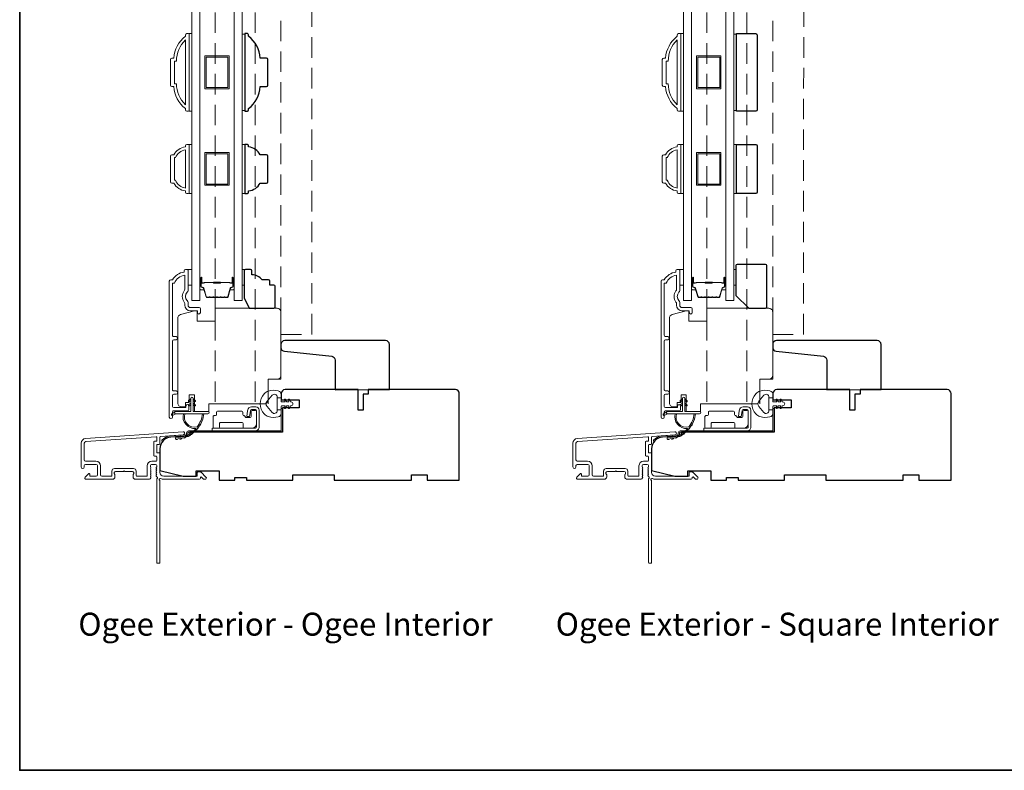
# Model space of a CAD drawing. Extents: x 3884 to 4123, y 3478 to 3578.
# Drawn here: x 3969 to 3984, y 3554 to 3566 of the extents above; entities that cross this region are included whole.
import ezdxf

# ---------------------------------------------------------------- set-up
doc = ezdxf.new("R2010")
doc.units = 0
doc.header["$LTSCALE"] = 250
doc.header["$MEASUREMENT"] = 0
doc.linetypes.add('HIDDEN', pattern=[0.375, 0.25, -0.125])
for name, color, linetype, lineweight in [('6', 6, 'CONTINUOUS', 5), ('8', 7, 'CONTINUOUS', 35), ('Astragal', 7, 'HIDDEN', 9), ('Butal', 9, 'CONTINUOUS', 15), ('Frame & Sash Cladding', 3, 'CONTINUOUS', 15), ('Glass', 1, 'CONTINUOUS', 15), ('Hinge', 5, 'CONTINUOUS', 15), ('Jamb Liner', 230, 'CONTINUOUS', 9), ('Spacer Bar', 1, 'CONTINUOUS', 9), ('TEXT', 7, 'CONTINUOUS', 35), ('Veneer', 7, 'CONTINUOUS', 5), ('Weather-Strip', 6, 'CONTINUOUS', 9), ('Wood', 7, 'CONTINUOUS', 25)]:
    doc.layers.add(name, color=color, linetype=linetype, lineweight=lineweight)
doc.styles.add('Note Text (ISO)', font='tahoma.ttf')

# ---------------------------------------------------------------- blocks, each defined once
blk = doc.blocks.new('2802C')
at = {"layer": 'Veneer'}
blk.add_lwpolyline([(29.61, 4.5), (32.61, 4.5), (32.61, 3), (34.31, 3), (34.31, 1.5, -0.414214), (32.81, 0), (0, 0, -0.339454), (-1.45, 1.11), (-2.89, 6.5), (-2.89, 7.5), (-0.89, 7.5), (1.11, 7.5), (1.11, 14.5), (-3.89, 14.5), (-3.89, 38.5, -0.414214), (-2.39, 40), (22.11, 40, -0.414214), (23.61, 38.5), (23.61, 35), (31.61, 35, -0.414214), (33.11, 33.5), (33.11, 12), (36.11, 12), (36.11, 6.5), (29.61, 6.5), (29.61, 4.5), (29.61, 4.5)], format="xyb", dxfattribs=at)

msp = doc.modelspace()

# ---------------------------------------------------------------- linework, layer by layer
at = {"layer": '6'}
for points in [[(3971.52474, 3564.54456), (3971.56411, 3564.54456), (3971.56411, 3565.72566), (3971.52474, 3565.72566)], [(3972.3711, 3565.7182), (3972.33173, 3565.7182), (3972.33173, 3564.55202), (3972.3711, 3564.55202)], [(3979.02474, 3564.54456), (3979.06411, 3564.54456), (3979.06411, 3565.72566), (3979.02474, 3565.72566)], [(3979.8711, 3565.7182), (3979.83173, 3565.7182), (3979.83173, 3564.55202), (3979.8711, 3564.55202)], [(3971.52474, 3563.28916), (3971.56411, 3563.28916), (3971.56411, 3564.03719), (3971.52474, 3564.03719)], [(3972.33173, 3563.28907), (3972.3711, 3563.28907), (3972.3711, 3564.0371), (3972.33173, 3564.0371)], [(3979.02474, 3563.28916), (3979.06411, 3563.28916), (3979.06411, 3564.03719), (3979.02474, 3564.03719)], [(3979.83173, 3563.28907), (3979.8711, 3563.28907), (3979.8711, 3564.0371), (3979.83173, 3564.0371)], [(3971.50547, 3562.12912), (3971.56452, 3562.12912), (3971.56452, 3561.8929), (3971.50547, 3561.8929)], [(3972.33174, 3561.8929), (3972.36166, 3561.8929), (3972.36166, 3562.12912), (3972.33174, 3562.12912)], [(3979.00547, 3562.12912), (3979.06452, 3562.12912), (3979.06452, 3561.8929), (3979.00547, 3561.8929)], [(3979.83174, 3561.8929), (3979.86166, 3561.8929), (3979.86166, 3562.12912), (3979.83174, 3562.12912)]]:
    msp.add_lwpolyline(points, close=True, dxfattribs=at)
at = {"layer": '8', "linetype": 'Continuous'}
msp.add_lwpolyline([(3968.93817, 3575.77922), (4007.90164, 3575.77922), (4007.90164, 3554.49336), (3968.93817, 3554.49336)], close=True, dxfattribs=at)
at = {"layer": 'Astragal', "color": 4, "ltscale": 0.005}
for p, q in [((3972.52949, 3571.20475), (3972.52949, 3560.08049)), ((3980.02949, 3571.20475), (3980.02949, 3560.08049))]:
    msp.add_line(p, q, dxfattribs=at)
for points in [[(3972.72634, 3560.08049), (3972.72635, 3560.45487), (3972.9232, 3560.45487), (3972.92319, 3570.83443), (3972.72634, 3570.83443), (3972.72634, 3571.20474), (3971.91956, 3571.20477), (3971.91956, 3560.08049)], [(3980.22634, 3560.08049), (3980.22635, 3560.45487), (3980.4232, 3560.45487), (3980.42319, 3570.83443), (3980.22634, 3570.83443), (3980.22634, 3571.20474), (3979.41956, 3571.20477), (3979.41956, 3560.08049)]]:
    msp.add_lwpolyline(points, close=True, dxfattribs=at)
for points in [[(3972.92319, 3561.13998), (3973.39563, 3561.13998), (3973.39625, 3570.14503), (3972.92381, 3570.14503)], [(3980.42319, 3561.13998), (3980.89563, 3561.13998), (3980.89625, 3570.14503), (3980.42381, 3570.14503)]]:
    msp.add_lwpolyline(points, dxfattribs=at)
at = {"layer": 'Butal'}
for points in [[(3971.68615, 3561.99367), (3971.68615, 3561.82916, 0.41421356), (3971.69599, 3561.81932), (3971.74816, 3561.81932), (3971.74081, 3561.84335, 0.32975055), (3971.72666, 3561.85382), (3971.72198, 3561.85382, -0.41421356), (3971.7019, 3561.87389), (3971.7019, 3562.00351), (3971.69599, 3562.00351, 0.41421356)], [(3972.20969, 3561.99367), (3972.20969, 3561.82916, -0.41421356), (3972.19984, 3561.81932), (3972.14768, 3561.81932), (3972.15503, 3561.84335, -0.32975055), (3972.16918, 3561.85382), (3972.17386, 3561.85382, 0.41421356), (3972.19394, 3561.87389), (3972.19394, 3562.00351), (3972.19984, 3562.00351, -0.41421356)], [(3979.18615, 3561.99367), (3979.18615, 3561.82916, 0.41421356), (3979.19599, 3561.81932), (3979.24816, 3561.81932), (3979.24081, 3561.84335, 0.32975055), (3979.22666, 3561.85382), (3979.22198, 3561.85382, -0.41421356), (3979.2019, 3561.87389), (3979.2019, 3562.00351), (3979.19599, 3562.00351, 0.41421356)], [(3979.70969, 3561.99367), (3979.70969, 3561.82916, -0.41421356), (3979.69984, 3561.81932), (3979.64768, 3561.81932), (3979.65503, 3561.84335, -0.32975055), (3979.66918, 3561.85382), (3979.67386, 3561.85382, 0.41421356), (3979.69394, 3561.87389), (3979.69394, 3562.00351), (3979.69984, 3562.00351, -0.41421356)]]:
    msp.add_lwpolyline(points, format="xyb", close=True, dxfattribs=at)
at = {"layer": 'Frame & Sash Cladding'}
for points in [[(3971.48537, 3565.7256), (3971.51489, 3565.7256, -0.41421356), (3971.52474, 3565.71576), (3971.52474, 3564.55434, -0.41421356), (3971.51489, 3564.5445), (3971.48537, 3564.5445, -0.41421356), (3971.46568, 3564.56418), (3971.46568, 3564.58387, -0.20913194), (3971.28852, 3564.91851), (3971.26095, 3564.91851, -0.41421356), (3971.2393, 3564.94017), (3971.2393, 3565.32993, -0.41421356), (3971.26095, 3565.35158), (3971.28852, 3565.35158, -0.20913194), (3971.46568, 3565.68623), (3971.46568, 3565.70591, -0.41421356)], [(3971.29836, 3564.96182), (3971.33059, 3564.96182, 0.21185297), (3971.46568, 3564.64108), (3971.46568, 3565.62902, 0.21185297), (3971.33059, 3565.30828), (3971.29836, 3565.30828)], [(3978.98537, 3565.7256), (3979.01489, 3565.7256, -0.41421356), (3979.02474, 3565.71576), (3979.02474, 3564.55434, -0.41421356), (3979.01489, 3564.5445), (3978.98537, 3564.5445, -0.41421356), (3978.96568, 3564.56418), (3978.96568, 3564.58387, -0.20913194), (3978.78852, 3564.91851), (3978.76095, 3564.91851, -0.41421356), (3978.7393, 3564.94017), (3978.7393, 3565.32993, -0.41421356), (3978.76095, 3565.35158), (3978.78852, 3565.35158, -0.20913194), (3978.96568, 3565.68623), (3978.96568, 3565.70591, -0.41421356)], [(3978.79836, 3564.96182), (3978.83059, 3564.96182, 0.21185297), (3978.96568, 3564.64108), (3978.96568, 3565.62902, 0.21185297), (3978.83059, 3565.30828), (3978.79836, 3565.30828)], [(3971.46568, 3563.32847, -0.23812491), (3971.28852, 3563.44658), (3971.26095, 3563.44658, -0.41421356), (3971.2393, 3563.46823), (3971.2393, 3563.858, -0.41421356), (3971.26095, 3563.87965), (3971.28852, 3563.87965, -0.23812491), (3971.46568, 3563.99776), (3971.46568, 3564.01745, -0.41421356), (3971.48537, 3564.03713), (3971.51489, 3564.03713, -0.41421356), (3971.52474, 3564.02729), (3971.52474, 3563.29894, -0.41421356), (3971.51489, 3563.2891), (3971.48537, 3563.2891, -0.41421356), (3971.46568, 3563.30879)], [(3971.31554, 3563.48989, 0.26455692), (3971.46568, 3563.37217), (3971.46568, 3563.95406, 0.26455692), (3971.31554, 3563.83634), (3971.29836, 3563.83634), (3971.29836, 3563.48989)], [(3978.96568, 3563.32847, -0.23812491), (3978.78852, 3563.44658), (3978.76095, 3563.44658, -0.41421356), (3978.7393, 3563.46823), (3978.7393, 3563.858, -0.41421356), (3978.76095, 3563.87965), (3978.78852, 3563.87965, -0.23812491), (3978.96568, 3563.99776), (3978.96568, 3564.01745, -0.41421356), (3978.98537, 3564.03713), (3979.01489, 3564.03713, -0.41421356), (3979.02474, 3564.02729), (3979.02474, 3563.29894, -0.41421356), (3979.01489, 3563.2891), (3978.98537, 3563.2891, -0.41421356), (3978.96568, 3563.30879)], [(3978.81554, 3563.48989, 0.26455692), (3978.96568, 3563.37217), (3978.96568, 3563.95406, 0.26455692), (3978.81554, 3563.83634), (3978.79836, 3563.83634), (3978.79836, 3563.48989)], [(3969.94186, 3559.55207, 0.39391048), (3969.87594, 3559.48138), (3969.87594, 3559.11918, 1), (3969.92318, 3559.11918), (3969.92318, 3559.13886, -0.41421356), (3969.94286, 3559.15855), (3970.10428, 3559.15855, -0.41421356), (3970.12397, 3559.13886), (3970.12397, 3558.99713, -0.41421356), (3970.10428, 3558.97744), (3970.0157, 3558.97744, -0.41421356), (3970.00586, 3558.98729), (3970.00586, 3559.00908, 0.66817864), (3969.98905, 3559.01604), (3969.93682, 3558.96381, 0.66817864), (3969.95074, 3558.9302), (3970.35231, 3558.9302, 0.41421356), (3970.39168, 3558.96957), (3970.39168, 3558.99763, 0.23993165), (3970.38763, 3559.00559, -0.72633003), (3970.40153, 3559.04831), (3970.51964, 3559.04831), (3970.52948, 3559.05815), (3970.53932, 3559.04831), (3970.65743, 3559.04831, -0.72633003), (3970.67133, 3559.00559, 0.23993165), (3970.66727, 3558.99763), (3970.66727, 3558.96957, 0.41421356), (3970.70664, 3558.9302), (3970.91137, 3558.9302, 0.21342177), (3970.92605, 3558.93676), (3970.93842, 3558.9506, 0.38196601), (3970.93842, 3558.96372), (3970.93108, 3558.97192), (3970.93842, 3558.98013, 0.38196602), (3970.93842, 3558.99325), (3970.93108, 3559.00145), (3970.93842, 3559.00965, 0.38196602), (3970.93842, 3559.02278), (3970.93108, 3559.03098), (3970.93842, 3559.03918, 0.38196602), (3970.93842, 3559.0523), (3970.93108, 3559.06051), (3970.93842, 3559.06871, 0.38196602), (3970.93842, 3559.08183), (3970.93108, 3559.09003), (3970.93842, 3559.09824, 0.38196602), (3970.93842, 3559.11136), (3970.93108, 3559.11956), (3970.93108, 3559.13886, -0.41421356), (3970.95077, 3559.15855), (3971.00982, 3559.15855, -0.41421356), (3971.02951, 3559.13886), (3971.02951, 3559.11956), (3971.02217, 3559.11136, 0.38196602), (3971.02217, 3559.09824), (3971.02951, 3559.09003), (3971.02217, 3559.08183, 0.38196602), (3971.02217, 3559.06871), (3971.02951, 3559.06051), (3971.02217, 3559.0523, 0.38196602), (3971.02217, 3559.03918), (3971.02951, 3559.03098), (3971.02217, 3559.02278, 0.38196602), (3971.02217, 3559.00965), (3971.02951, 3559.00145), (3971.02217, 3558.99325, 0.38196602), (3971.02217, 3558.98013), (3971.03728, 3558.96324, -0.56126685), (3971.02951, 3558.9375), (3971.02951, 3557.66052, 0.41421356), (3971.03935, 3557.65068), (3971.06691, 3557.65068, 0.41421356), (3971.07675, 3557.66052), (3971.07675, 3558.91236, -1.11422524), (3971.0878, 3558.94166, 0.1176834), (3971.13581, 3558.9302), (3971.67202, 3558.9302, 0.42423613), (3971.6968, 3558.95585, -0.68057977), (3971.7136, 3558.96315), (3971.74366, 3558.93308, 0.19891237), (3971.75062, 3558.9302), (3971.7657, 3558.9302, 0.66817864), (3971.77962, 3558.96381), (3971.7039, 3559.03952, 0.19891237), (3971.69694, 3559.04241), (3971.65743, 3559.04241, 0.41421356), (3971.64759, 3559.03256), (3971.64759, 3558.97744), (3971.13581, 3558.97744, -0.41421356), (3971.07675, 3559.0365), (3971.07675, 3559.32193, 0.41421356), (3971.06691, 3559.33177), (3971.03932, 3559.33177, -0.41421356), (3971.02948, 3559.34162), (3971.02948, 3559.45259, -0.41421356), (3971.03932, 3559.46244), (3971.06691, 3559.46244, 0.41421356), (3971.07675, 3559.47228), (3971.07675, 3559.5749, -0.39391048), (3971.08591, 3559.58471), (3971.4327, 3559.60896, 1), (3971.4294, 3559.65609)], [(3971.01967, 3559.28453, -0.41421356), (3971.02951, 3559.27469), (3971.02951, 3559.21563, -0.41421356), (3971.01967, 3559.20579), (3970.95471, 3559.20579, 0.41421356), (3970.88384, 3559.13492), (3970.88384, 3558.98729, -0.41421356), (3970.874, 3558.97744), (3970.72436, 3558.97744, -0.41421356), (3970.71452, 3558.98729), (3970.71452, 3559.05618, 0.41421356), (3970.67515, 3559.09555), (3970.38381, 3559.09555, 0.41421356), (3970.34444, 3559.05618), (3970.34444, 3558.98729, -0.41421356), (3970.3346, 3558.97744), (3970.1909, 3558.97744, -0.41421356), (3970.17121, 3558.99713), (3970.17121, 3559.13492, 0.41421356), (3970.10034, 3559.20579), (3969.94286, 3559.20579, -0.41421356), (3969.92318, 3559.22547), (3969.92318, 3559.48138, -0.39391048), (3969.94515, 3559.50494), (3971.01895, 3559.58003, -0.43481237), (3971.02948, 3559.57021), (3971.02948, 3559.51952, -0.41421356), (3971.01963, 3559.50968), (3970.99208, 3559.50968, 0.41421356), (3970.98223, 3559.49984), (3970.98223, 3559.29437, 0.41421356), (3970.99208, 3559.28453)], [(3977.44186, 3559.55207, 0.39391048), (3977.37594, 3559.48138), (3977.37594, 3559.11918, 1), (3977.42318, 3559.11918), (3977.42318, 3559.13886, -0.41421356), (3977.44286, 3559.15855), (3977.60428, 3559.15855, -0.41421356), (3977.62397, 3559.13886), (3977.62397, 3558.99713, -0.41421356), (3977.60428, 3558.97744), (3977.5157, 3558.97744, -0.41421356), (3977.50586, 3558.98729), (3977.50586, 3559.00908, 0.66817864), (3977.48905, 3559.01604), (3977.43682, 3558.96381, 0.66817864), (3977.45074, 3558.9302), (3977.85231, 3558.9302, 0.41421356), (3977.89168, 3558.96957), (3977.89168, 3558.99763, 0.23993165), (3977.88763, 3559.00559, -0.72633003), (3977.90153, 3559.04831), (3978.01964, 3559.04831), (3978.02948, 3559.05815), (3978.03932, 3559.04831), (3978.15743, 3559.04831, -0.72633003), (3978.17133, 3559.00559, 0.23993165), (3978.16727, 3558.99763), (3978.16727, 3558.96957, 0.41421356), (3978.20664, 3558.9302), (3978.41137, 3558.9302, 0.21342177), (3978.42605, 3558.93676), (3978.43842, 3558.9506, 0.38196601), (3978.43842, 3558.96372), (3978.43108, 3558.97192), (3978.43842, 3558.98013, 0.38196602), (3978.43842, 3558.99325), (3978.43108, 3559.00145), (3978.43842, 3559.00965, 0.38196602), (3978.43842, 3559.02278), (3978.43108, 3559.03098), (3978.43842, 3559.03918, 0.38196602), (3978.43842, 3559.0523), (3978.43108, 3559.06051), (3978.43842, 3559.06871, 0.38196602), (3978.43842, 3559.08183), (3978.43108, 3559.09003), (3978.43842, 3559.09824, 0.38196602), (3978.43842, 3559.11136), (3978.43108, 3559.11956), (3978.43108, 3559.13886, -0.41421356), (3978.45077, 3559.15855), (3978.50982, 3559.15855, -0.41421356), (3978.52951, 3559.13886), (3978.52951, 3559.11956), (3978.52217, 3559.11136, 0.38196602), (3978.52217, 3559.09824), (3978.52951, 3559.09003), (3978.52217, 3559.08183, 0.38196602), (3978.52217, 3559.06871), (3978.52951, 3559.06051), (3978.52217, 3559.0523, 0.38196602), (3978.52217, 3559.03918), (3978.52951, 3559.03098), (3978.52217, 3559.02278, 0.38196602), (3978.52217, 3559.00965), (3978.52951, 3559.00145), (3978.52217, 3558.99325, 0.38196602), (3978.52217, 3558.98013), (3978.53728, 3558.96324, -0.56126685), (3978.52951, 3558.9375), (3978.52951, 3557.66052, 0.41421356), (3978.53935, 3557.65068), (3978.56691, 3557.65068, 0.41421356), (3978.57675, 3557.66052), (3978.57675, 3558.91236, -1.11422524), (3978.5878, 3558.94166, 0.1176834), (3978.63581, 3558.9302), (3979.17202, 3558.9302, 0.42423613), (3979.1968, 3558.95585, -0.68057977), (3979.2136, 3558.96315), (3979.24366, 3558.93308, 0.19891237), (3979.25062, 3558.9302), (3979.2657, 3558.9302, 0.66817864), (3979.27962, 3558.96381), (3979.2039, 3559.03952, 0.19891237), (3979.19694, 3559.04241), (3979.15743, 3559.04241, 0.41421356), (3979.14759, 3559.03256), (3979.14759, 3558.97744), (3978.63581, 3558.97744, -0.41421356), (3978.57675, 3559.0365), (3978.57675, 3559.32193, 0.41421356), (3978.56691, 3559.33177), (3978.53932, 3559.33177, -0.41421356), (3978.52948, 3559.34162), (3978.52948, 3559.45259, -0.41421356), (3978.53932, 3559.46244), (3978.56691, 3559.46244, 0.41421356), (3978.57675, 3559.47228), (3978.57675, 3559.5749, -0.39391048), (3978.58591, 3559.58471), (3978.9327, 3559.60896, 1), (3978.9294, 3559.65609)], [(3978.51967, 3559.28453, -0.41421356), (3978.52951, 3559.27469), (3978.52951, 3559.21563, -0.41421356), (3978.51967, 3559.20579), (3978.45471, 3559.20579, 0.41421356), (3978.38384, 3559.13492), (3978.38384, 3558.98729, -0.41421356), (3978.374, 3558.97744), (3978.22436, 3558.97744, -0.41421356), (3978.21452, 3558.98729), (3978.21452, 3559.05618, 0.41421356), (3978.17515, 3559.09555), (3977.88381, 3559.09555, 0.41421356), (3977.84444, 3559.05618), (3977.84444, 3558.98729, -0.41421356), (3977.8346, 3558.97744), (3977.6909, 3558.97744, -0.41421356), (3977.67121, 3558.99713), (3977.67121, 3559.13492, 0.41421356), (3977.60034, 3559.20579), (3977.44286, 3559.20579, -0.41421356), (3977.42318, 3559.22547), (3977.42318, 3559.48138, -0.39391048), (3977.44515, 3559.50494), (3978.51895, 3559.58003, -0.43481237), (3978.52948, 3559.57021), (3978.52948, 3559.51952, -0.41421356), (3978.51963, 3559.50968), (3978.49208, 3559.50968, 0.41421356), (3978.48223, 3559.49984), (3978.48223, 3559.29437, 0.41421356), (3978.49208, 3559.28453)]]:
    msp.add_lwpolyline(points, format="xyb", close=True, dxfattribs=at)
for points in [[(3971.32354, 3560.22835, 1), (3971.32353, 3560.27724), (3971.28893, 3560.27724, -0.41421382), (3971.26925, 3560.29693), (3971.26924, 3561.03819, -0.41421199), (3971.28893, 3561.05787), (3971.32436, 3561.05787, 1), (3971.32353, 3561.10677), (3971.28893, 3561.10677, -0.41421382), (3971.26924, 3561.12646), (3971.26924, 3561.92241), (3971.30028, 3561.92241, -0.28322567), (3971.45625, 3562.04131), (3971.45625, 3561.82865, -0.16543591), (3971.44809, 3561.80464, 0.34018227), (3971.44809, 3561.63282, -0.16543591), (3971.45625, 3561.60881), (3971.45625, 3561.58777, 0.41421356), (3971.54484, 3561.49918), (3971.65113, 3561.49918), (3971.65114, 3561.47162, 1), (3971.69444, 3561.47162), (3971.69444, 3561.52871, 0.41421356), (3971.67476, 3561.5484), (3971.54484, 3561.5484, -0.41421356), (3971.50547, 3561.58777), (3971.50547, 3561.62707, 0.19612434), (3971.49423, 3561.65461, -0.40794), (3971.49423, 3561.78286, 0.19612434), (3971.50547, 3561.81039), (3971.50547, 3562.11926, 0.41421356), (3971.49562, 3562.1291), (3971.4661, 3562.1291, 0.41421356), (3971.44641, 3562.10942), (3971.44641, 3562.08973, 0.23812491), (3971.26925, 3561.97162), (3971.24168, 3561.97162, 0.41421356), (3971.22003, 3561.94997), (3971.22003, 3559.8802, 1), (3971.26925, 3559.8802), (3971.26925, 3559.95418, -0.41521504), (3971.28893, 3559.97394), (3971.4955, 3559.97394, 0.41590856), (3971.51727, 3559.99559), (3971.51727, 3560.05071, 1), (3971.47397, 3560.05071), (3971.47397, 3560.03071, -0.41421304), (3971.46609, 3560.02283), (3971.28893, 3560.02283, -0.41421356), (3971.26925, 3560.04252), (3971.26925, 3560.20866, -0.41421344), (3971.28893, 3560.22835), (3971.32436, 3560.22835)], [(3978.82354, 3560.22835, 1), (3978.82353, 3560.27724), (3978.78893, 3560.27724, -0.41421382), (3978.76925, 3560.29693), (3978.76924, 3561.03819, -0.41421199), (3978.78893, 3561.05787), (3978.82436, 3561.05787, 1), (3978.82353, 3561.10677), (3978.78893, 3561.10677, -0.41421382), (3978.76924, 3561.12646), (3978.76924, 3561.92241), (3978.80028, 3561.92241, -0.28322567), (3978.95625, 3562.04131), (3978.95625, 3561.82865, -0.16543591), (3978.94809, 3561.80464, 0.34018227), (3978.94809, 3561.63282, -0.16543591), (3978.95625, 3561.60881), (3978.95625, 3561.58777, 0.41421356), (3979.04484, 3561.49918), (3979.15113, 3561.49918), (3979.15114, 3561.47162, 1), (3979.19444, 3561.47162), (3979.19444, 3561.52871, 0.41421356), (3979.17476, 3561.5484), (3979.04484, 3561.5484, -0.41421356), (3979.00547, 3561.58777), (3979.00547, 3561.62707, 0.19612434), (3978.99423, 3561.65461, -0.40794), (3978.99423, 3561.78286, 0.19612434), (3979.00547, 3561.81039), (3979.00547, 3562.11926, 0.41421356), (3978.99562, 3562.1291), (3978.9661, 3562.1291, 0.41421356), (3978.94641, 3562.10942), (3978.94641, 3562.08973, 0.23812491), (3978.76925, 3561.97162), (3978.74168, 3561.97162, 0.41421356), (3978.72003, 3561.94997), (3978.72003, 3559.8802, 1), (3978.76925, 3559.8802), (3978.76925, 3559.95418, -0.41521504), (3978.78893, 3559.97394), (3978.9955, 3559.97394, 0.41590856), (3979.01727, 3559.99559), (3979.01727, 3560.05071, 1), (3978.97397, 3560.05071), (3978.97397, 3560.03071, -0.41421304), (3978.96609, 3560.02283), (3978.78893, 3560.02283, -0.41421356), (3978.76925, 3560.04252), (3978.76925, 3560.20866, -0.41421344), (3978.78893, 3560.22835), (3978.82436, 3560.22835)]]:
    msp.add_lwpolyline(points, format="xyb", dxfattribs=at)
at = {"layer": 'Glass', "color": 1}
for points in [[(3971.56411, 3569.82596), (3971.68615, 3569.82596), (3971.68615, 3561.65668), (3971.56411, 3561.65668)], [(3972.33173, 3569.82596), (3972.20969, 3569.82596), (3972.20969, 3561.65668), (3972.33173, 3561.65668)], [(3979.06411, 3569.82596), (3979.18615, 3569.82596), (3979.18615, 3561.65668), (3979.06411, 3561.65668)], [(3979.83173, 3569.82596), (3979.70969, 3569.82596), (3979.70969, 3561.65668), (3979.83173, 3561.65668)]]:
    msp.add_lwpolyline(points, close=True, dxfattribs=at)
at = {"layer": 'Hinge', "color": 150, "linetype": 'Continuous'}
for points in [[(3972.5289, 3559.66764, 0.41421366), (3972.5909, 3559.72964), (3972.5909, 3559.76764), (3972.5909, 3559.80764), (3972.5909, 3559.84764), (3972.5909, 3559.98664, 0.41421356), (3972.5409, 3560.03664), (3972.47228, 3560.03664, 0.37271661), (3972.41587, 3559.9878), (3972.41411, 3559.97564), (3972.40108, 3559.88564), (3972.44313, 3559.88564), (3972.45615, 3559.97564), (3972.45704, 3559.98179, -0.37271661), (3972.47189, 3559.99464), (3972.5339, 3559.99464, -0.41421356), (3972.5489, 3559.97964), (3972.5489, 3559.77464), (3972.5489, 3559.76764), (3972.5489, 3559.72964, -0.41421361), (3972.5289, 3559.70964), (3972.4839, 3559.70964), (3972.3599, 3559.70964), (3972.27523, 3559.70964), (3971.8729, 3559.70964), (3971.8729, 3559.66764), (3972.27523, 3559.66764), (3972.3729, 3559.66764), (3972.5289, 3559.66764)], [(3980.0289, 3559.66764, 0.41421366), (3980.0909, 3559.72964), (3980.0909, 3559.76764), (3980.0909, 3559.80764), (3980.0909, 3559.84764), (3980.0909, 3559.98664, 0.41421356), (3980.0409, 3560.03664), (3979.97228, 3560.03664, 0.37271661), (3979.91587, 3559.9878), (3979.91411, 3559.97564), (3979.90108, 3559.88564), (3979.94313, 3559.88564), (3979.95615, 3559.97564), (3979.95704, 3559.98179, -0.37271661), (3979.97189, 3559.99464), (3980.0339, 3559.99464, -0.41421356), (3980.0489, 3559.97964), (3980.0489, 3559.77464), (3980.0489, 3559.76764), (3980.0489, 3559.72964, -0.41421361), (3980.0289, 3559.70964), (3979.9839, 3559.70964), (3979.8599, 3559.70964), (3979.77523, 3559.70964), (3979.3729, 3559.70964), (3979.3729, 3559.66764), (3979.77523, 3559.66764), (3979.8729, 3559.66764), (3980.0289, 3559.66764)], [(3972.4839, 3559.70964, 0.41421356), (3972.5489, 3559.77464), (3972.5489, 3559.96564, 0.41421356), (3972.5339, 3559.98064), (3972.4819, 3559.98064, 0.41421356), (3972.4669, 3559.96564), (3972.4669, 3559.88664, -0.41421356), (3972.4519, 3559.87164), (3972.3889, 3559.87164), (3972.36518, 3559.89701, 0.18434713), (3972.35556, 3559.9017, -0.38821958), (3972.3419, 3559.91664), (3972.3419, 3559.95364, 0.41421356), (3972.3269, 3559.96864), (3972.1419, 3559.96864), (3971.96778, 3559.96864), (3971.9569, 3559.96864, 0.41421356), (3971.9419, 3559.95364), (3971.9419, 3559.91664, -0.41421356), (3971.9269, 3559.90164), (3971.9049, 3559.90164, 0.41421368), (3971.8899, 3559.88664), (3971.8899, 3559.72464, 0.41421356), (3971.9049, 3559.70964), (3971.9699, 3559.70964, 0.41421356), (3971.9849, 3559.72464), (3971.9849, 3559.78164, -0.41421362), (3971.9999, 3559.79664), (3972.3299, 3559.79664, -0.41421356), (3972.3449, 3559.78164), (3972.3449, 3559.71948, 0.4142135), (3972.35475, 3559.70964), (3972.4839, 3559.70964)], [(3979.9839, 3559.70964, 0.41421356), (3980.0489, 3559.77464), (3980.0489, 3559.96564, 0.41421356), (3980.0339, 3559.98064), (3979.9819, 3559.98064, 0.41421356), (3979.9669, 3559.96564), (3979.9669, 3559.88664, -0.41421356), (3979.9519, 3559.87164), (3979.8889, 3559.87164), (3979.86518, 3559.89701, 0.18434713), (3979.85556, 3559.9017, -0.38821958), (3979.8419, 3559.91664), (3979.8419, 3559.95364, 0.41421356), (3979.8269, 3559.96864), (3979.6419, 3559.96864), (3979.46778, 3559.96864), (3979.4569, 3559.96864, 0.41421356), (3979.4419, 3559.95364), (3979.4419, 3559.91664, -0.41421356), (3979.4269, 3559.90164), (3979.4049, 3559.90164, 0.41421368), (3979.3899, 3559.88664), (3979.3899, 3559.72464, 0.41421356), (3979.4049, 3559.70964), (3979.4699, 3559.70964, 0.41421356), (3979.4849, 3559.72464), (3979.4849, 3559.78164, -0.41421362), (3979.4999, 3559.79664), (3979.8299, 3559.79664, -0.41421356), (3979.8449, 3559.78164), (3979.8449, 3559.71948, 0.4142135), (3979.85475, 3559.70964), (3979.9839, 3559.70964)]]:
    msp.add_lwpolyline(points, format="xyb", dxfattribs=at)
at = {"layer": 'Jamb Liner'}
for points in [[(3971.48423, 3559.6184, -0.39391048), (3971.47508, 3559.60858), (3971.24019, 3559.59216, 0.19617048), (3971.10672, 3559.52649, 1), (3971.12144, 3559.51342, -0.19617048), (3971.24156, 3559.57252), (3971.47645, 3559.58894, 0.39391048), (3971.50392, 3559.6184), (3971.50392, 3559.63811, -0.41421356), (3971.51376, 3559.64795), (3972.9173, 3559.64795, 0.41421356), (3972.94683, 3559.67748), (3972.94683, 3560.00228, 1), (3972.92714, 3560.00228), (3972.92714, 3559.67748, -0.41421356), (3972.9173, 3559.66764), (3971.51376, 3559.66764, 0.41421356), (3971.48423, 3559.63811)], [(3978.98423, 3559.6184, -0.39391048), (3978.97508, 3559.60858), (3978.74019, 3559.59216, 0.19617048), (3978.60672, 3559.52649, 1), (3978.62144, 3559.51342, -0.19617048), (3978.74156, 3559.57252), (3978.97645, 3559.58894, 0.39391048), (3979.00392, 3559.6184), (3979.00392, 3559.63811, -0.41421356), (3979.01376, 3559.64795), (3980.4173, 3559.64795, 0.41421356), (3980.44683, 3559.67748), (3980.44683, 3560.00228, 1), (3980.42714, 3560.00228), (3980.42714, 3559.67748, -0.41421356), (3980.4173, 3559.66764), (3979.01376, 3559.66764, 0.41421356), (3978.98423, 3559.63811)]]:
    msp.add_lwpolyline(points, format="xyb", close=True, dxfattribs=at)
at = {"layer": 'Spacer Bar'}
for points in [[(3972.13493, 3565.38511), (3972.13493, 3564.88511), (3971.76091, 3564.88511), (3971.76091, 3565.38511)], [(3972.11524, 3565.36543), (3972.11524, 3564.9048), (3971.7806, 3564.9048), (3971.7806, 3565.36543)], [(3979.63493, 3565.38511), (3979.63493, 3564.88511), (3979.26091, 3564.88511), (3979.26091, 3565.38511)], [(3979.61524, 3564.9048), (3979.2806, 3564.9048), (3979.2806, 3565.36543), (3979.61524, 3565.36543)], [(3972.13493, 3563.41309), (3971.76091, 3563.41309), (3971.76091, 3563.91308), (3972.13493, 3563.91308)], [(3972.11524, 3563.43277), (3971.7806, 3563.43277), (3971.7806, 3563.8934), (3972.11524, 3563.8934)], [(3979.63493, 3563.91308), (3979.63493, 3563.41309), (3979.26091, 3563.41309), (3979.26091, 3563.91308)], [(3979.61524, 3563.8934), (3979.61524, 3563.43277), (3979.2806, 3563.43277), (3979.2806, 3563.8934)]]:
    msp.add_lwpolyline(points, close=True, dxfattribs=at)
for points in [[(3971.9014, 3561.70121, -0.2262769), (3971.89752, 3561.70306), (3971.89481, 3561.70641, 0.47697553), (3971.88703, 3561.70641), (3971.88432, 3561.70306, -0.2262769), (3971.88044, 3561.70121), (3971.8444, 3561.70121, -0.2262769), (3971.84052, 3561.70306), (3971.83781, 3561.70641, 0.47697553), (3971.83003, 3561.70641), (3971.82732, 3561.70306, -0.2262769), (3971.82344, 3561.70121), (3971.79885, 3561.70121, -0.32975055), (3971.78002, 3561.71514), (3971.74079, 3561.84346, 0.32975055), (3971.72627, 3561.85421), (3971.72159, 3561.85421, -0.41421356), (3971.7019, 3561.87389), (3971.7019, 3562.00351, -1), (3971.7169, 3562.00351), (3971.7169, 3561.93014, 0.41421356), (3971.72281, 3561.92423), (3971.74296, 3561.92423), (3971.74296, 3561.91973), (3971.72421, 3561.91973, -0.41421356), (3971.7124, 3561.93154), (3971.7124, 3562.00351, 1), (3971.7064, 3562.00351), (3971.7064, 3561.87389, 0.41421356), (3971.72159, 3561.85871), (3971.72627, 3561.85871, -0.32975055), (3971.74509, 3561.84478), (3971.78433, 3561.71646, 0.32975055), (3971.79885, 3561.70571), (3971.82344, 3561.70571, 0.2262769), (3971.82383, 3561.7059), (3971.82654, 3561.70924, -0.47697553), (3971.8413, 3561.70924), (3971.84401, 3561.7059, 0.2262769), (3971.8444, 3561.70571), (3971.88044, 3561.70571, 0.2262769), (3971.88083, 3561.7059), (3971.88354, 3561.70924, -0.47697553), (3971.8983, 3561.70924), (3971.90101, 3561.7059, 0.2262769), (3971.9014, 3561.70571), (3971.93738, 3561.70571, 0.25663287), (3971.93783, 3561.7059), (3971.94054, 3561.70924, -0.47697553), (3971.9553, 3561.70924), (3971.95801, 3561.7059, 0.2262769), (3971.9584, 3561.70571), (3971.99438, 3561.70571, 0.25663287), (3971.99483, 3561.7059), (3971.99754, 3561.70924, -0.47697553), (3972.0123, 3561.70924), (3972.01501, 3561.7059, 0.2262769), (3972.0154, 3561.70571), (3972.05138, 3561.70571, 0.25663287), (3972.05183, 3561.7059), (3972.05454, 3561.70924, -0.47697553), (3972.0693, 3561.70924), (3972.07201, 3561.7059, 0.2262769), (3972.0724, 3561.70571), (3972.09699, 3561.70571, 0.32975055), (3972.11151, 3561.71646), (3972.15074, 3561.84478, -0.32975055), (3972.16957, 3561.85871), (3972.17425, 3561.85871, 0.41421356), (3972.18944, 3561.87389), (3972.18944, 3562.00351, 1), (3972.18344, 3562.00351), (3972.18344, 3561.93154, -0.41421356), (3972.17163, 3561.91973), (3972.15288, 3561.91973), (3972.15288, 3561.92423), (3972.17303, 3561.92423, 0.41421356), (3972.17894, 3561.93014), (3972.17894, 3562.00351, -1), (3972.19394, 3562.00351), (3972.19394, 3561.87389, -0.41421356), (3972.17425, 3561.85421), (3972.16957, 3561.85421, 0.32975055), (3972.15505, 3561.84346), (3972.11582, 3561.71514, -0.32975055), (3972.09699, 3561.70121), (3972.0724, 3561.70121, -0.2262769), (3972.06852, 3561.70306), (3972.06581, 3561.70641, 0.47697553), (3972.05803, 3561.70641), (3972.05532, 3561.70306, -0.2262769), (3972.05144, 3561.70121), (3972.0154, 3561.70121, -0.2262769), (3972.01152, 3561.70306), (3972.00881, 3561.70641, 0.47697553), (3972.00103, 3561.70641), (3971.99832, 3561.70306, -0.2262769), (3971.99444, 3561.70121), (3971.9584, 3561.70121, -0.2262769), (3971.95452, 3561.70306), (3971.95181, 3561.70641, 0.47697553), (3971.94403, 3561.70641), (3971.94132, 3561.70306, -0.2262769), (3971.93744, 3561.70121)], [(3979.4014, 3561.70121, -0.2262769), (3979.39752, 3561.70306), (3979.39481, 3561.70641, 0.47697553), (3979.38703, 3561.70641), (3979.38432, 3561.70306, -0.2262769), (3979.38044, 3561.70121), (3979.3444, 3561.70121, -0.2262769), (3979.34052, 3561.70306), (3979.33781, 3561.70641, 0.47697553), (3979.33003, 3561.70641), (3979.32732, 3561.70306, -0.2262769), (3979.32344, 3561.70121), (3979.29885, 3561.70121, -0.32975055), (3979.28002, 3561.71514), (3979.24079, 3561.84346, 0.32975055), (3979.22627, 3561.85421), (3979.22159, 3561.85421, -0.41421356), (3979.2019, 3561.87389), (3979.2019, 3562.00351, -1), (3979.2169, 3562.00351), (3979.2169, 3561.93014, 0.41421356), (3979.22281, 3561.92423), (3979.24296, 3561.92423), (3979.24296, 3561.91973), (3979.22421, 3561.91973, -0.41421356), (3979.2124, 3561.93154), (3979.2124, 3562.00351, 1), (3979.2064, 3562.00351), (3979.2064, 3561.87389, 0.41421356), (3979.22159, 3561.85871), (3979.22627, 3561.85871, -0.32975055), (3979.24509, 3561.84478), (3979.28433, 3561.71646, 0.32975055), (3979.29885, 3561.70571), (3979.32344, 3561.70571, 0.2262769), (3979.32383, 3561.7059), (3979.32654, 3561.70924, -0.47697553), (3979.3413, 3561.70924), (3979.34401, 3561.7059, 0.2262769), (3979.3444, 3561.70571), (3979.38044, 3561.70571, 0.2262769), (3979.38083, 3561.7059), (3979.38354, 3561.70924, -0.47697553), (3979.3983, 3561.70924), (3979.40101, 3561.7059, 0.2262769), (3979.4014, 3561.70571), (3979.43738, 3561.70571, 0.25663287), (3979.43783, 3561.7059), (3979.44054, 3561.70924, -0.47697553), (3979.4553, 3561.70924), (3979.45801, 3561.7059, 0.2262769), (3979.4584, 3561.70571), (3979.49438, 3561.70571, 0.25663287), (3979.49483, 3561.7059), (3979.49754, 3561.70924, -0.47697553), (3979.5123, 3561.70924), (3979.51501, 3561.7059, 0.2262769), (3979.5154, 3561.70571), (3979.55138, 3561.70571, 0.25663287), (3979.55183, 3561.7059), (3979.55454, 3561.70924, -0.47697553), (3979.5693, 3561.70924), (3979.57201, 3561.7059, 0.2262769), (3979.5724, 3561.70571), (3979.59699, 3561.70571, 0.32975055), (3979.61151, 3561.71646), (3979.65074, 3561.84478, -0.32975055), (3979.66957, 3561.85871), (3979.67425, 3561.85871, 0.41421356), (3979.68944, 3561.87389), (3979.68944, 3562.00351, 1), (3979.68344, 3562.00351), (3979.68344, 3561.93154, -0.41421356), (3979.67163, 3561.91973), (3979.65288, 3561.91973), (3979.65288, 3561.92423), (3979.67303, 3561.92423, 0.41421356), (3979.67894, 3561.93014), (3979.67894, 3562.00351, -1), (3979.69394, 3562.00351), (3979.69394, 3561.87389, -0.41421356), (3979.67425, 3561.85421), (3979.66957, 3561.85421, 0.32975055), (3979.65505, 3561.84346), (3979.61582, 3561.71514, -0.32975055), (3979.59699, 3561.70121), (3979.5724, 3561.70121, -0.2262769), (3979.56852, 3561.70306), (3979.56581, 3561.70641, 0.47697553), (3979.55803, 3561.70641), (3979.55532, 3561.70306, -0.2262769), (3979.55144, 3561.70121), (3979.5154, 3561.70121, -0.2262769), (3979.51152, 3561.70306), (3979.50881, 3561.70641, 0.47697553), (3979.50103, 3561.70641), (3979.49832, 3561.70306, -0.2262769), (3979.49444, 3561.70121), (3979.4584, 3561.70121, -0.2262769), (3979.45452, 3561.70306), (3979.45181, 3561.70641, 0.47697553), (3979.44403, 3561.70641), (3979.44132, 3561.70306, -0.2262769), (3979.43744, 3561.70121)], [(3971.72551, 3561.92623), (3971.75037, 3561.92623, 0.22906983), (3971.75669, 3561.92915, -0.22448136), (3971.7621, 3561.93171), (3971.89127, 3561.93171, -0.28963953), (3971.89759, 3561.92771, 0.27273596), (3971.90643, 3561.92173), (3971.98941, 3561.92173, 0.27273609), (3971.99825, 3561.92771, -0.28963953), (3972.00457, 3561.93171), (3972.13373, 3561.93171, -0.22448136), (3972.13914, 3561.92915, 0.22906983), (3972.14547, 3561.92623), (3972.17033, 3561.92623), (3972.17033, 3561.92423), (3972.14548, 3561.92423, -0.22858496), (3972.1376, 3561.92788, 0.22448136), (3972.13373, 3561.92971), (3972.00457, 3561.92971, 0.28963953), (3972.00005, 3561.92685, -0.27414127), (3971.98947, 3561.91973), (3971.90637, 3561.91973, -0.27414127), (3971.89579, 3561.92685, 0.28963953), (3971.89127, 3561.92971), (3971.7621, 3561.92971, 0.22448136), (3971.75824, 3561.92788, -0.22858496), (3971.75036, 3561.92423), (3971.72551, 3561.92423)], [(3979.22551, 3561.92623), (3979.25037, 3561.92623, 0.22906983), (3979.25669, 3561.92915, -0.22448136), (3979.2621, 3561.93171), (3979.39127, 3561.93171, -0.28963953), (3979.39759, 3561.92771, 0.27273596), (3979.40643, 3561.92173), (3979.48941, 3561.92173, 0.27273609), (3979.49825, 3561.92771, -0.28963953), (3979.50457, 3561.93171), (3979.63373, 3561.93171, -0.22448136), (3979.63914, 3561.92915, 0.22906983), (3979.64547, 3561.92623), (3979.67033, 3561.92623), (3979.67033, 3561.92423), (3979.64548, 3561.92423, -0.22858496), (3979.6376, 3561.92788, 0.22448136), (3979.63373, 3561.92971), (3979.50457, 3561.92971, 0.28963953), (3979.50005, 3561.92685, -0.27414127), (3979.48947, 3561.91973), (3979.40637, 3561.91973, -0.27414127), (3979.39579, 3561.92685, 0.28963953), (3979.39127, 3561.92971), (3979.2621, 3561.92971, 0.22448136), (3979.25824, 3561.92788, -0.22858496), (3979.25036, 3561.92423), (3979.22551, 3561.92423)]]:
    msp.add_lwpolyline(points, format="xyb", close=True, dxfattribs=at)
for points in [[(3971.89131, 3561.92971, 0.00188508), (3971.89127, 3561.92971), (3971.7621, 3561.92971, 0.22448136), (3971.75824, 3561.92788, -0.22858496), (3971.75036, 3561.92423), (3971.72551, 3561.92423), (3971.72551, 3561.92623), (3971.75037, 3561.92623, 0.22906983), (3971.75669, 3561.92915, -0.22448136), (3971.7621, 3561.93171), (3971.89127, 3561.93171, 0.21424516), (3971.89272, 3561.93236, -0.21424516), (3971.89795, 3561.93471), (3971.99789, 3561.93471, -0.21424516), (3972.00312, 3561.93236, 0.21424516), (3972.00457, 3561.93171), (3972.13373, 3561.93171, -0.22448136), (3972.13914, 3561.92915, 0.22906983), (3972.14547, 3561.92623), (3972.17033, 3561.92623), (3972.17033, 3561.92423), (3972.14548, 3561.92423, -0.22858496), (3972.1376, 3561.92788, 0.22448136), (3972.13373, 3561.92971), (3972.00457, 3561.92971, -0.21424516), (3972.00163, 3561.93103, 0.21424516), (3971.99789, 3561.93271), (3971.89795, 3561.93271, 0.21424516), (3971.89421, 3561.93103, -0.21424516), (3971.89127, 3561.92971)], [(3979.39131, 3561.92971, 0.00188508), (3979.39127, 3561.92971), (3979.2621, 3561.92971, 0.22448136), (3979.25824, 3561.92788, -0.22858496), (3979.25036, 3561.92423), (3979.22551, 3561.92423), (3979.22551, 3561.92623), (3979.25037, 3561.92623, 0.22906983), (3979.25669, 3561.92915, -0.22448136), (3979.2621, 3561.93171), (3979.39127, 3561.93171, 0.21424516), (3979.39272, 3561.93236, -0.21424516), (3979.39795, 3561.93471), (3979.49789, 3561.93471, -0.21424516), (3979.50312, 3561.93236, 0.21424516), (3979.50457, 3561.93171), (3979.63373, 3561.93171, -0.22448136), (3979.63914, 3561.92915, 0.22906983), (3979.64547, 3561.92623), (3979.67033, 3561.92623), (3979.67033, 3561.92423), (3979.64548, 3561.92423, -0.22858496), (3979.6376, 3561.92788, 0.22448136), (3979.63373, 3561.92971), (3979.50457, 3561.92971, -0.21424516), (3979.50163, 3561.93103, 0.21424516), (3979.49789, 3561.93271), (3979.39795, 3561.93271, 0.21424516), (3979.39421, 3561.93103, -0.21424516), (3979.39127, 3561.92971)]]:
    msp.add_lwpolyline(points, format="xyb", dxfattribs=at)
at = {"layer": 'Weather-Strip'}
for points in [[(3971.58301, 3560.16283), (3971.58301, 3559.96401), (3971.809, 3559.96401, -1), (3971.809, 3559.92858), (3971.31845, 3559.92858, -1), (3971.31845, 3559.96401), (3971.54758, 3559.96401), (3971.54758, 3560.16283, -1)], [(3972.7298, 3560.27378, 0.12421487), (3972.66766, 3560.2346, 0.39999998), (3972.66766, 3559.92744, 0.12421487), (3972.7298, 3559.88826, 0.13984464), (3972.88098, 3559.88258, 0.34545439), (3972.92674, 3559.9409), (3972.92674, 3559.99094), (3972.86669, 3559.99094), (3972.92674, 3559.99094), (3972.92674, 3560.04272, -0.41421356), (3972.93675, 3560.05273), (3972.9771, 3560.05273, -0.53965061), (3972.98541, 3560.04007), (3972.9781, 3560.02319, 1), (3972.99405, 3560.01629), (3973.00747, 3560.04727, -0.29899601), (3973.01578, 3560.05273), (3973.03638, 3560.05273, -0.53965061), (3973.04469, 3560.04007), (3973.03738, 3560.02319, 1), (3973.05334, 3560.01629), (3973.06675, 3560.04727, -0.29899601), (3973.07506, 3560.05273), (3973.07822, 3560.05273, 1), (3973.07822, 3560.10932), (3973.07506, 3560.10932, -0.29899601), (3973.06675, 3560.11477), (3973.05334, 3560.14576, 1), (3973.03738, 3560.13885), (3973.04469, 3560.12197, -0.53965061), (3973.03638, 3560.10932), (3973.01578, 3560.10932, -0.29899601), (3973.00747, 3560.11478), (3972.99405, 3560.14576, 1), (3972.9781, 3560.13885), (3972.98541, 3560.12197, -0.53965061), (3972.9771, 3560.10932), (3972.93675, 3560.10932, -0.41421356), (3972.92674, 3560.11933), (3972.92674, 3560.1711), (3972.86669, 3560.1711), (3972.86669, 3559.99094), (3972.86669, 3559.97986, -0.70020754), (3972.78715, 3559.95091), (3972.71036, 3560.04242, -0.36397023), (3972.71036, 3560.11962), (3972.78715, 3560.21114, -0.70020754), (3972.86669, 3560.18219), (3972.86669, 3560.1711), (3972.92674, 3560.1711), (3972.92674, 3560.22114, 0.34545439), (3972.88098, 3560.27947, 0.13984464)], [(3979.08301, 3560.16283), (3979.08301, 3559.96401), (3979.309, 3559.96401, -1), (3979.309, 3559.92858), (3978.81845, 3559.92858, -1), (3978.81845, 3559.96401), (3979.04758, 3559.96401), (3979.04758, 3560.16283, -1)], [(3980.2298, 3560.27378, 0.12421487), (3980.16766, 3560.2346, 0.39999998), (3980.16766, 3559.92744, 0.12421487), (3980.2298, 3559.88826, 0.13984464), (3980.38098, 3559.88258, 0.34545439), (3980.42674, 3559.9409), (3980.42674, 3559.99094), (3980.36669, 3559.99094), (3980.42674, 3559.99094), (3980.42674, 3560.04272, -0.41421356), (3980.43675, 3560.05273), (3980.4771, 3560.05273, -0.53965061), (3980.48541, 3560.04007), (3980.4781, 3560.02319, 1), (3980.49405, 3560.01629), (3980.50747, 3560.04727, -0.29899601), (3980.51578, 3560.05273), (3980.53638, 3560.05273, -0.53965061), (3980.54469, 3560.04007), (3980.53738, 3560.02319, 1), (3980.55334, 3560.01629), (3980.56675, 3560.04727, -0.29899601), (3980.57506, 3560.05273), (3980.57822, 3560.05273, 1), (3980.57822, 3560.10932), (3980.57506, 3560.10932, -0.29899601), (3980.56675, 3560.11477), (3980.55334, 3560.14576, 1), (3980.53738, 3560.13885), (3980.54469, 3560.12197, -0.53965061), (3980.53638, 3560.10932), (3980.51578, 3560.10932, -0.29899601), (3980.50747, 3560.11478), (3980.49405, 3560.14576, 1), (3980.4781, 3560.13885), (3980.48541, 3560.12197, -0.53965061), (3980.4771, 3560.10932), (3980.43675, 3560.10932, -0.41421356), (3980.42674, 3560.11933), (3980.42674, 3560.1711), (3980.36669, 3560.1711), (3980.36669, 3559.99094), (3980.36669, 3559.97986, -0.70020754), (3980.28715, 3559.95091), (3980.21036, 3560.04242, -0.36397023), (3980.21036, 3560.11962), (3980.28715, 3560.21114, -0.70020754), (3980.36669, 3560.18219), (3980.36669, 3560.1711), (3980.42674, 3560.1711), (3980.42674, 3560.22114, 0.34545439), (3980.38098, 3560.27947, 0.13984464)], [(3971.52617, 3560.11546), (3971.54758, 3560.13045), (3971.54758, 3560.15496), (3971.51466, 3560.13191, 1)], [(3971.52617, 3560.0505), (3971.54758, 3560.06549), (3971.54758, 3560.09), (3971.51466, 3560.06695, 1)], [(3971.60442, 3560.11546), (3971.58301, 3560.13045), (3971.58301, 3560.15496), (3971.61594, 3560.13191, -1)], [(3971.60442, 3560.0505), (3971.58301, 3560.06549), (3971.58301, 3560.09), (3971.61594, 3560.06695, -1)], [(3979.02617, 3560.11546), (3979.04758, 3560.13045), (3979.04758, 3560.15496), (3979.01466, 3560.13191, 1)], [(3979.02617, 3560.0505), (3979.04758, 3560.06549), (3979.04758, 3560.09), (3979.01466, 3560.06695, 1)], [(3979.10442, 3560.11546), (3979.08301, 3560.13045), (3979.08301, 3560.15496), (3979.11594, 3560.13191, -1)], [(3979.10442, 3560.0505), (3979.08301, 3560.06549), (3979.08301, 3560.09), (3979.11594, 3560.06695, -1)], [(3971.31845, 3559.92858), (3971.2698, 3559.90533, -1), (3971.25943, 3559.92655), (3971.30827, 3559.9608, 0.7329507)], [(3971.64563, 3559.72994, -0.17188443), (3971.64453, 3559.72922, -0.58317117), (3971.45639, 3559.92858), (3971.43589, 3559.92858, 0.51955638), (3971.62112, 3559.70553, -0.67859366), (3971.62274, 3559.70225, -0.20774305), (3971.31684, 3559.56284, 0.40895817), (3971.3149, 3559.56087), (3971.3149, 3559.54512, 0.41929928), (3971.3169, 3559.54315, 0.37237771), (3971.74736, 3559.92858), (3971.72751, 3559.92858, -0.12940996)], [(3978.81845, 3559.92858), (3978.7698, 3559.90533, -1), (3978.75943, 3559.92655), (3978.80827, 3559.9608, 0.7329507)], [(3979.14563, 3559.72994, -0.17188443), (3979.14453, 3559.72922, -0.58317117), (3978.95639, 3559.92858), (3978.93589, 3559.92858, 0.51955638), (3979.12112, 3559.70553, -0.67859366), (3979.12274, 3559.70225, -0.20774305), (3978.81684, 3559.56284, 0.40895817), (3978.8149, 3559.56087), (3978.8149, 3559.54512, 0.41929928), (3978.8169, 3559.54315, 0.37237771), (3979.24736, 3559.92858), (3979.22751, 3559.92858, -0.12940996)], [(3971.69551, 3559.77053, -0.01721469), (3971.67985, 3559.74446, 0.39088213)], [(3979.19551, 3559.77053, -0.01721469), (3979.17985, 3559.74446, 0.39088213)], [(3971.52342, 3559.59848, -0.01752591), (3971.49584, 3559.58443, 0.4265826)], [(3971.57504, 3559.63201, -0.01745643), (3971.54979, 3559.61432, 0.41699381)], [(3971.62152, 3559.67239, -0.01737982), (3971.59907, 3559.65146, 0.40774285)], [(3971.66194, 3559.71887, -0.01729831), (3971.64271, 3559.69512, 0.3989898)], [(3979.02342, 3559.59848, -0.01752591), (3978.99584, 3559.58443, 0.4265826)], [(3979.07504, 3559.63201, -0.01745643), (3979.04979, 3559.61432, 0.41699381)], [(3979.12152, 3559.67239, -0.01737982), (3979.09907, 3559.65146, 0.40774285)], [(3979.16194, 3559.71887, -0.01729831), (3979.14271, 3559.69512, 0.3989898)], [(3971.34809, 3559.54479, -0.01767922), (3971.3169, 3559.54315, 0.45560936)], [(3971.40883, 3559.55445, -0.01763785), (3971.37825, 3559.54851, 0.44607653)], [(3971.46766, 3559.57246, -0.01758668), (3971.43829, 3559.56235, 0.4363375)], [(3978.84809, 3559.54479, -0.01767922), (3978.8169, 3559.54315, 0.45560936)], [(3978.90883, 3559.55445, -0.01763785), (3978.87825, 3559.54851, 0.44607653)], [(3978.96766, 3559.57246, -0.01758668), (3978.93829, 3559.56235, 0.4363375)]]:
    msp.add_lwpolyline(points, format="xyb", close=True, dxfattribs=at)
at = {"layer": 'Wood'}
for points in [[(3972.72543, 3564.94023), (3972.72543, 3565.32999, 0.41421356), (3972.70378, 3565.35165), (3972.60732, 3565.35165, 0.20913194), (3972.43016, 3565.68629), (3972.43016, 3565.70598, 0.41421356), (3972.41047, 3565.72566), (3972.3711, 3565.72566), (3972.3711, 3564.54456), (3972.41047, 3564.54456, 0.41421356), (3972.43016, 3564.56425), (3972.43016, 3564.58393, 0.20913194), (3972.60732, 3564.91858), (3972.70378, 3564.91858, 0.41421356)], [(3979.8711, 3565.72566), (3980.16638, 3565.72566, -0.41421356), (3980.18606, 3565.70598), (3980.18606, 3564.56425, -0.41421356), (3980.16638, 3564.54456), (3979.8711, 3564.54456)], [(3972.70378, 3563.44655, 0.41421356), (3972.72543, 3563.4682), (3972.72543, 3563.85797, 0.41421356), (3972.70378, 3563.87962), (3972.60732, 3563.87962, 0.23812491), (3972.43016, 3563.99773), (3972.43016, 3564.01742, 0.41421356), (3972.41047, 3564.0371), (3972.3711, 3564.0371), (3972.3711, 3563.28907), (3972.41047, 3563.28907, 0.41421356), (3972.43016, 3563.30876), (3972.43016, 3563.32844, 0.23812491), (3972.60732, 3563.44655)], [(3979.8711, 3564.0371), (3980.16638, 3564.0371, -0.41421356), (3980.18606, 3564.01742), (3980.18606, 3563.30876, -0.41421356), (3980.16638, 3563.28907), (3979.8711, 3563.28907)], [(3980.05851, 3561.53858), (3980.31441, 3561.53858, 0.41421356), (3980.3341, 3561.55826), (3980.3341, 3562.18818, 0.41421356), (3980.31441, 3562.20787), (3979.88134, 3562.20787, 0.41421356), (3979.86166, 3562.18818), (3979.86166, 3561.73543)], [(3972.81441, 3561.8929), (3972.75536, 3561.8929), (3972.75536, 3561.95195, 0.41421356), (3972.73567, 3561.97164), (3972.63725, 3561.97164, 0.23606798), (3972.47977, 3562.05038), (3972.47977, 3562.10943, 0.41421356), (3972.46008, 3562.12912), (3972.38134, 3562.12912, 0.41421356), (3972.36166, 3562.10943), (3972.36166, 3561.69605), (3972.4404, 3561.53857), (3972.81441, 3561.53857, 0.41421356), (3972.8341, 3561.55825), (3972.8341, 3561.87321, 0.41421356)], [(3972.98234, 3561.0451, 0.41421356), (3972.92329, 3560.98604), (3972.92329, 3560.94079, 0.38386404), (3972.97617, 3560.88206), (3973.69717, 3560.80628, -0.38386404), (3973.75006, 3560.74755), (3973.75006, 3560.29707), (3974.57683, 3560.29731), (3974.57683, 3560.98604, 0.41421356), (3974.51777, 3561.0451), (3974.39966, 3561.0451)], [(3980.48234, 3561.0451, 0.41421356), (3980.42329, 3560.98604), (3980.42329, 3560.94079, 0.38386404), (3980.47617, 3560.88206), (3981.19717, 3560.80628, -0.38386404), (3981.25006, 3560.74755), (3981.25006, 3560.29707), (3982.07683, 3560.29731), (3982.07683, 3560.98604, 0.41421356), (3982.01777, 3561.0451), (3981.89966, 3561.0451)], [(3973.03292, 3560.02197), (3973.03292, 3560.02197), (3972.94683, 3560.02197), (3972.94683, 3559.64795), (3971.53414, 3559.64795), (3971.53414, 3559.59335), (3971.24156, 3559.57289, 0.39391048), (3971.07675, 3559.39616), (3971.07675, 3559.06724), (3971.43108, 3558.97866), (3971.62793, 3558.97866), (3971.62793, 3559.0574), (3971.98226, 3559.0574), (3971.98226, 3558.91961), (3972.21848, 3558.91961), (3972.21848, 3558.95898), (3972.39565, 3558.95898), (3972.39565, 3558.91961), (3973.10431, 3558.91961), (3973.10431, 3558.99835), (3973.73423, 3558.99835), (3973.73423, 3558.91961), (3974.91533, 3558.91961), (3974.91533, 3558.99835), (3975.15155, 3558.99835), (3975.15155, 3558.91961), (3975.64367, 3558.91961), (3975.64367, 3560.2385, 0.41421356), (3975.58462, 3560.29756), (3974.25588, 3560.29756), (3974.25588, 3560.22866), (3974.17714, 3560.22866), (3974.17714, 3559.9826), (3974.0984, 3559.9826), (3974.0984, 3560.29756), (3972.9862, 3560.29756, 0.41421356), (3972.92714, 3560.2385), (3972.92714, 3560.14008), (3973.20273, 3560.14008), (3973.20273, 3560.02197)], [(3980.53292, 3560.02197), (3980.53292, 3560.02197), (3980.44683, 3560.02197), (3980.44683, 3559.64795), (3979.03414, 3559.64795), (3979.03414, 3559.59335), (3978.74156, 3559.57289, 0.39391048), (3978.57675, 3559.39616), (3978.57675, 3559.06724), (3978.93108, 3558.97866), (3979.12793, 3558.97866), (3979.12793, 3559.0574), (3979.48226, 3559.0574), (3979.48226, 3558.91961), (3979.71848, 3558.91961), (3979.71848, 3558.95898), (3979.89565, 3558.95898), (3979.89565, 3558.91961), (3980.60431, 3558.91961), (3980.60431, 3558.99835), (3981.23423, 3558.99835), (3981.23423, 3558.91961), (3982.41533, 3558.91961), (3982.41533, 3558.99835), (3982.65155, 3558.99835), (3982.65155, 3558.91961), (3983.14367, 3558.91961), (3983.14367, 3560.2385, 0.41421356), (3983.08462, 3560.29756), (3981.75588, 3560.29756), (3981.75588, 3560.22866), (3981.67714, 3560.22866), (3981.67714, 3559.9826), (3981.5984, 3559.9826), (3981.5984, 3560.29756), (3980.4862, 3560.29756, 0.41421356), (3980.42714, 3560.2385), (3980.42714, 3560.14008), (3980.70273, 3560.14008), (3980.70273, 3560.02197)]]:
    msp.add_lwpolyline(points, format="xyb", close=True, dxfattribs=at)

# ---------------------------------------------------------------- block references
at = {"layer": 'Wood', "xscale": 0.03937, "yscale": 0.03937, "zscale": 0.03937, "rotation": 270}
for p in [(3971.34841, 3561.38529), (3978.84841, 3561.38529)]:
    msp.add_blockref('2802C', p, dxfattribs=at)

# ---------------------------------------------------------------- texts
at = {"layer": 'TEXT', "char_height": 0.35, "width": 8.8040511, "attachment_point": 2, "style": 'Note Text (ISO)'}
for s, insert in [('\\pt7.61985;\\POgee Exterior - Ogee Interior', (3972.99255, 3557.47981)), ('\\pt7.61985;\\POgee Exterior - Square Interior', (3980.49255, 3557.47981))]:
    msp.add_mtext(s, dxfattribs=dict(at, insert=insert))

doc.saveas('drawing.dxf')
